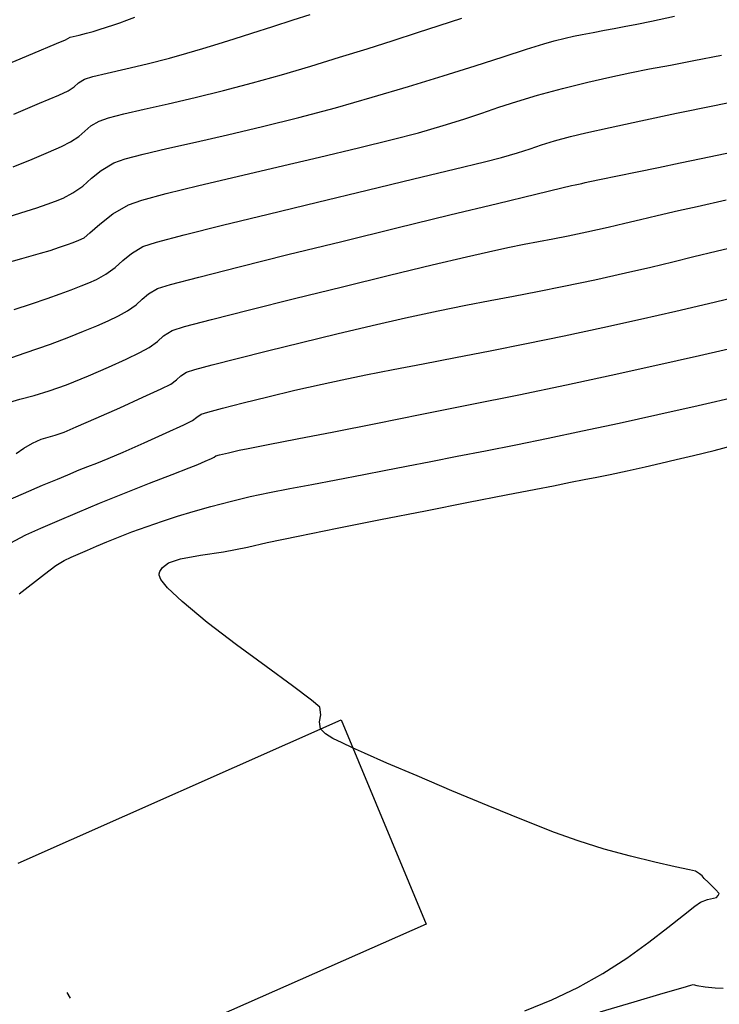
# Model space of a CAD drawing. Units: metres. Extents: x 355696 to 356379, y 8413957 to 8414277.
# Drawn here: x 355935 to 355956, y 8414147 to 8414177 of the extents above; entities that cross this region are included whole.
import ezdxf

# ---------------------------------------------------------------- set-up
doc = ezdxf.new("R2010")
doc.units = ezdxf.units.M
for name, color, linetype in [('AA_Carretera', 1, 'Continuous'), ('GAP_TOPO_Curva-Indice (M)', 15, 'Continuous'), ('GAP_TOPO_Curva-Intermedia (M)', 33, 'Continuous')]:
    doc.layers.add(name, color=color, linetype=linetype)

msp = doc.modelspace()

# ---------------------------------------------------------------- linework, layer by layer
msp.add_lwpolyline([(355936.7266, 8414147.2611), (355936.8215, 8414147.0851)])
at = {"layer": 'AA_Carretera', "elevation": -3336901.3568}
for points in [[(355935.2665, 8414151.1506), (355944.9729, 8414155.4537)], [(355944.9729, 8414155.4537), (355947.5325, 8414149.3086)], [(355947.5325, 8414149.3086), (355938.7551, 8414145.4341)]]:
    msp.add_lwpolyline(points, dxfattribs=at)
at = {"layer": 'GAP_TOPO_Curva-Indice (M)', "color": 32, "linetype": 'Continuous', "lineweight": -3}
for points, elevation in [([(355938.3154, 8414176.4168), (355938.5339, 8414176.494)], 1685), ([(355938.5339, 8414176.494), (355938.7762, 8414176.5869)], 1685), ([(355937.3192, 8414176.1041), (355937.5136, 8414176.16)], 1685), ([(355937.5136, 8414176.16), (355937.6964, 8414176.2167)], 1685), ([(355937.6964, 8414176.2167), (355937.9231, 8414176.2894)], 1685), ([(355937.9231, 8414176.2894), (355938.1404, 8414176.3589)], 1685), ([(355938.1404, 8414176.3589), (355938.3154, 8414176.4168)], 1685), ([(355936.4149, 8414175.7913), (355936.6881, 8414175.9058)], 1685), ([(355936.6881, 8414175.9058), (355936.7555, 8414175.9442)], 1685), ([(355936.7555, 8414175.9442), (355936.8235, 8414175.9809)], 1685), ([(355936.8235, 8414175.9809), (355936.9166, 8414176.0045)], 1685), ([(355936.9166, 8414176.0045), (355937.1002, 8414176.0478)], 1685), ([(355937.1002, 8414176.0478), (355937.3192, 8414176.1041)], 1685), ([(355935.7059, 8414175.4958), (355936.4149, 8414175.7913)], 1685), ([(355934.6951, 8414175.0753), (355935.7059, 8414175.4958)], 1685), ([(355956.2036, 8414173.9349), (355957.3598, 8414174.1734)], 1690), ([(355955.0606, 8414173.6971), (355956.2036, 8414173.9349)], 1690), ([(355953.9935, 8414173.4725), (355955.0606, 8414173.6971)], 1690), ([(355952.3373, 8414173.1131), (355953.0648, 8414173.2737)], 1690), ([(355953.0648, 8414173.2737), (355953.9935, 8414173.4725)], 1690), ([(355951.3882, 8414172.8694), (355951.8735, 8414173.0033)], 1690), ([(355951.8735, 8414173.0033), (355952.3373, 8414173.1131)], 1690), ([(355950.2792, 8414172.5081), (355950.6599, 8414172.6324)], 1690), ([(355950.6599, 8414172.6324), (355951.0066, 8414172.7493)], 1690), ([(355951.0066, 8414172.7493), (355951.3882, 8414172.8694)], 1690), ([(355949.2829, 8414172.2352), (355949.7958, 8414172.3659)], 1690), ([(355949.7958, 8414172.3659), (355950.2792, 8414172.5081)], 1690), ([(355948.3704, 8414172.0131), (355949.2829, 8414172.2352)], 1690), ([(355945.7574, 8414171.3859), (355947.1609, 8414171.7223)], 1690), ([(355947.1609, 8414171.7223), (355948.3704, 8414172.0131)], 1690), ([(355944.2625, 8414171.0265), (355945.7574, 8414171.3859)], 1690), ([(355942.779, 8414170.6671), (355944.2625, 8414171.0265)], 1690), ([(355941.4097, 8414170.3306), (355942.779, 8414170.6671)], 1690), ([(355940.2574, 8414170.0397), (355941.4097, 8414170.3306)], 1690), ([(355939.4247, 8414169.8173), (355940.2574, 8414170.0397)], 1690), ([(355938.6694, 8414169.483), (355939.0146, 8414169.6863)], 1690), ([(355939.0146, 8414169.6863), (355939.4247, 8414169.8173)], 1690), ([(355938.4124, 8414169.2694), (355938.6694, 8414169.483)], 1690), ([(355937.8953, 8414168.8555), (355938.1766, 8414169.0565)], 1690), ([(355938.1766, 8414169.0565), (355938.4124, 8414169.2694)], 1690), ([(355937.615, 8414168.701), (355937.8953, 8414168.8555)], 1690), ([(355936.8526, 8414168.3873), (355937.1531, 8414168.5034)], 1690), ([(355937.1531, 8414168.5034), (355937.3875, 8414168.5958)], 1690), ([(355937.3875, 8414168.5958), (355937.615, 8414168.701)], 1690), ([(355936.134, 8414168.1274), (355936.5306, 8414168.2664)], 1690), ([(355936.5306, 8414168.2664), (355936.8526, 8414168.3873)], 1690), ([(355935.1396, 8414167.7913), (355935.6684, 8414167.9693)], 1690), ([(355935.6684, 8414167.9693), (355936.134, 8414168.1274)], 1690), ([(355955.7548, 8414166.4137), (355957.105, 8414166.7258)], 1695), ([(355954.4059, 8414166.1079), (355955.7548, 8414166.4137)], 1695), ([(355953.0943, 8414165.8182), (355954.4059, 8414166.1079)], 1695), ([(355951.7522, 8414165.5315), (355953.0943, 8414165.8182)], 1695), ([(355950.3217, 8414165.2344), (355951.7522, 8414165.5315)], 1695), ([(355948.8546, 8414164.9359), (355950.3217, 8414165.2344)], 1695), ([(355947.4026, 8414164.6449), (355948.8546, 8414164.9359)], 1695), ([(355946.0177, 8414164.3706), (355947.4026, 8414164.6449)], 1695), ([(355944.7513, 8414164.1221), (355946.0177, 8414164.3706)], 1695), ([(355943.6554, 8414163.9083), (355944.7513, 8414164.1221)], 1695), ([(355942.182, 8414163.6213), (355942.7817, 8414163.7383)], 1695), ([(355942.7817, 8414163.7383), (355943.6554, 8414163.9083)], 1695), ([(355941.3202, 8414163.4222), (355941.5876, 8414163.4901)], 1695), ([(355941.5876, 8414163.4901), (355941.9079, 8414163.5661)], 1695), ([(355941.9079, 8414163.5661), (355942.182, 8414163.6213)], 1695), ([(355940.4033, 8414163.0301), (355940.6657, 8414163.1332)], 1695), ([(355940.6657, 8414163.1332), (355940.8888, 8414163.2311)], 1695), ([(355940.8888, 8414163.2311), (355941.0745, 8414163.316)], 1695), ([(355941.0745, 8414163.316), (355941.1546, 8414163.3537)], 1695), ([(355941.1546, 8414163.3537), (355941.2057, 8414163.3916)], 1695), ([(355941.2057, 8414163.3916), (355941.3202, 8414163.4222)], 1695), ([(355939.8919, 8414162.8333), (355940.4033, 8414163.0301)], 1695), ([(355938.4609, 8414162.2752), (355939.2162, 8414162.572)], 1695), ([(355939.2162, 8414162.572), (355939.8919, 8414162.8333)], 1695), ([(355937.7108, 8414161.9721), (355938.4609, 8414162.2752)], 1695), ([(355937.0508, 8414161.6919), (355937.7108, 8414161.9721)], 1695), ([(355936.4334, 8414161.4266), (355937.0508, 8414161.6919)], 1695), ([(355935.9396, 8414161.2186), (355936.4334, 8414161.4266)], 1695), ([(355935.4945, 8414161.017), (355935.9396, 8414161.2186)], 1695), ([(355935.0229, 8414160.7706), (355935.4945, 8414161.017)], 1695)]:
    msp.add_lwpolyline(points, dxfattribs=dict(at, elevation=elevation))
at = {"layer": 'GAP_TOPO_Curva-Intermedia (M)', "color": 42, "linetype": 'Continuous', "lineweight": -3}
for points, elevation in [([(355942.924, 8414176.3105), (355943.5382, 8414176.507)], 1686), ([(355943.5382, 8414176.507), (355944.0428, 8414176.6685)], 1686), ([(355947.9249, 8414176.3316), (355948.6075, 8414176.5563)], 1687), ([(355953.8657, 8414176.3765), (355954.3138, 8414176.4694)], 1688), ([(355954.3138, 8414176.4694), (355955.0021, 8414176.614)], 1688), ([(355942.2944, 8414176.1083), (355942.924, 8414176.3105)], 1686), ([(355947.2711, 8414176.1216), (355947.9249, 8414176.3316)], 1687), ([(355952.557, 8414176.1259), (355952.8999, 8414176.1925)], 1688), ([(355952.8999, 8414176.1925), (355953.1895, 8414176.246)], 1688), ([(355953.1895, 8414176.246), (355953.49, 8414176.3021)], 1688), ([(355953.49, 8414176.3021), (355953.8657, 8414176.3765)], 1688), ([(355941.2756, 8414175.7851), (355941.7568, 8414175.9364)], 1686), ([(355941.7568, 8414175.9364), (355942.2944, 8414176.1083)], 1686), ([(355945.7555, 8414175.6388), (355946.543, 8414175.8884)], 1687), ([(355946.543, 8414175.8884), (355947.2711, 8414176.1216)], 1687), ([(355951.0748, 8414175.7885), (355951.3847, 8414175.8799)], 1688), ([(355951.3847, 8414175.8799), (355951.7116, 8414175.9596)], 1688), ([(355951.7116, 8414175.9596), (355951.9682, 8414176.0134)], 1688), ([(355951.9682, 8414176.0134), (355952.2262, 8414176.062)], 1688), ([(355952.2262, 8414176.062), (355952.557, 8414176.1259)], 1688), ([(355940.34, 8414175.5049), (355940.8152, 8414175.6445)], 1686), ([(355940.8152, 8414175.6445), (355941.2756, 8414175.7851)], 1686), ([(355944.9235, 8414175.3793), (355945.7555, 8414175.6388)], 1687), ([(355949.8515, 8414175.3978), (355950.5528, 8414175.6232)], 1688), ([(355950.5528, 8414175.6232), (355951.0748, 8414175.7885)], 1688), ([(355939.1403, 8414175.1812), (355939.8146, 8414175.3565)], 1686), ([(355939.8146, 8414175.3565), (355940.34, 8414175.5049)], 1686), ([(355944.0619, 8414175.1168), (355944.9235, 8414175.3793)], 1687), ([(355949.0038, 8414175.1265), (355949.8515, 8414175.3978)], 1688), ([(355954.8782, 8414175.1483), (355955.5854, 8414175.2829)], 1689), ([(355955.5854, 8414175.2829), (355956.4196, 8414175.4469)], 1689), ([(355937.9411, 8414174.9032), (355938.4998, 8414175.0301)], 1686), ([(355938.4998, 8414175.0301), (355939.1403, 8414175.1812)], 1686), ([(355943.1857, 8414174.8577), (355944.0619, 8414175.1168)], 1687), ([(355948.0425, 8414174.8232), (355949.0038, 8414175.1265)], 1688), ([(355953.6601, 8414174.9131), (355954.2519, 8414175.0296)], 1689), ([(355954.2519, 8414175.0296), (355954.8782, 8414175.1483)], 1689), ([(355937.0769, 8414174.6105), (355937.2617, 8414174.7219)], 1686), ([(355937.2617, 8414174.7219), (355937.5123, 8414174.8005)], 1686), ([(355937.5123, 8414174.8005), (355937.9411, 8414174.9032)], 1686), ([(355942.3099, 8414174.6088), (355943.1857, 8414174.8577)], 1687), ([(355947.0004, 8414174.5019), (355948.0425, 8414174.8232)], 1688), ([(355952.3949, 8414174.6327), (355953.0565, 8414174.7853)], 1689), ([(355953.0565, 8414174.7853), (355953.6601, 8414174.9131)], 1689), ([(355936.7621, 8414174.3707), (355936.9427, 8414174.4948)], 1686), ([(355936.9427, 8414174.4948), (355937.0769, 8414174.6105)], 1686), ([(355941.437, 8414174.3782), (355942.3099, 8414174.6088)], 1687), ([(355945.9104, 8414174.1765), (355947.0004, 8414174.5019)], 1688), ([(355950.8786, 8414174.2384), (355951.6291, 8414174.4416)], 1689), ([(355951.6291, 8414174.4416), (355952.3949, 8414174.6327)], 1689), ([(355935.9089, 8414173.9959), (355936.483, 8414174.2428)], 1686), ([(355936.483, 8414174.2428), (355936.7621, 8414174.3707)], 1686), ([(355939.7754, 8414173.9831), (355940.5813, 8414174.1695)], 1687), ([(355940.5813, 8414174.1695), (355941.437, 8414174.3782)], 1687), ([(355944.8052, 8414173.8612), (355945.9104, 8414174.1765)], 1688), ([(355950.2592, 8414174.0531), (355950.8786, 8414174.2384)], 1689), ([(355935.131, 8414173.6686), (355935.9089, 8414173.9959)], 1686), ([(355938.4429, 8414173.6775), (355939.0518, 8414173.819)], 1687), ([(355939.0518, 8414173.819), (355939.7754, 8414173.9831)], 1687), ([(355943.6998, 8414173.5675), (355944.8052, 8414173.8612)], 1688), ([(355949.2048, 8414173.704), (355949.7187, 8414173.8776)], 1689), ([(355949.7187, 8414173.8776), (355950.2592, 8414174.0531)], 1689), ([(355937.6999, 8414173.463), (355937.9815, 8414173.5588)], 1687), ([(355937.9815, 8414173.5588), (355938.4429, 8414173.6775)], 1687), ([(355942.6085, 8414173.298), (355943.6998, 8414173.5675)], 1688), ([(355948.048, 8414173.33), (355948.6653, 8414173.5241)], 1689), ([(355948.6653, 8414173.5241), (355949.2048, 8414173.704)], 1689), ([(355937.2639, 8414173.1617), (355937.4448, 8414173.3144)], 1687), ([(355937.4448, 8414173.3144), (355937.6999, 8414173.463)], 1687), ([(355941.563, 8414173.053), (355942.6085, 8414173.298)], 1688), ([(355947.3005, 8414173.1135), (355948.048, 8414173.33)], 1689), ([(355936.836, 8414172.8356), (355937.0851, 8414173.0029)], 1687), ([(355937.0851, 8414173.0029), (355937.2639, 8414173.1617)], 1687), ([(355940.5953, 8414172.8328), (355941.563, 8414173.053)], 1688), ([(355945.4939, 8414172.6588), (355946.5129, 8414172.9078)], 1689), ([(355946.5129, 8414172.9078), (355947.3005, 8414173.1135)], 1689), ([(355936.1718, 8414172.5235), (355936.5638, 8414172.6988)], 1687), ([(355936.5638, 8414172.6988), (355936.836, 8414172.8356)], 1687), ([(355939.0203, 8414172.4675), (355939.7371, 8414172.6375)], 1688), ([(355939.7371, 8414172.6375), (355940.5953, 8414172.8328)], 1688), ([(355944.3233, 8414172.3811), (355945.4939, 8414172.6588)], 1689), ([(355935.11, 8414172.0875), (355935.6804, 8414172.3171)], 1687), ([(355935.6804, 8414172.3171), (355936.1718, 8414172.5235)], 1687), ([(355938.1382, 8414172.2041), (355938.4767, 8414172.3229)], 1688), ([(355938.4767, 8414172.3229), (355939.0203, 8414172.4675)], 1688), ([(355943.0807, 8414172.0898), (355944.3233, 8414172.3811)], 1689), ([(355955.1714, 8414172.2059), (355955.799, 8414172.3374)], 1691), ([(355955.799, 8414172.3374), (355956.766, 8414172.5406)], 1691), ([(355937.7561, 8414171.9796), (355938.1382, 8414172.2041)], 1688), ([(355941.8459, 8414171.7995), (355943.0807, 8414172.0898)], 1689), ([(355953.8793, 8414171.9366), (355954.5233, 8414172.0706)], 1691), ([(355954.5233, 8414172.0706), (355955.1714, 8414172.2059)], 1691), ([(355937.2078, 8414171.5092), (355937.468, 8414171.7418)], 1688), ([(355937.468, 8414171.7418), (355937.7561, 8414171.9796)], 1688), ([(355940.6983, 8414171.5251), (355941.8459, 8414171.7995)], 1689), ([(355952.7978, 8414171.7118), (355953.288, 8414171.8136)], 1691), ([(355953.288, 8414171.8136), (355953.8793, 8414171.9366)], 1691), ([(355936.91, 8414171.3005), (355937.2078, 8414171.5092)], 1688), ([(355939.7178, 8414171.2813), (355940.6983, 8414171.5251)], 1689), ([(355950.8351, 8414171.2649), (355951.6129, 8414171.4522)], 1691), ([(355951.6129, 8414171.4522), (355951.9065, 8414171.5227)], 1691), ([(355951.9065, 8414171.5227), (355952.0147, 8414171.5447)], 1691), ([(355952.0147, 8414171.5447), (355952.1178, 8414171.5652)], 1691), ([(355952.1178, 8414171.5652), (355952.2166, 8414171.5882)], 1691), ([(355952.2166, 8414171.5882), (355952.3153, 8414171.6113)], 1691), ([(355952.3153, 8414171.6113), (355952.4574, 8414171.641)], 1691), ([(355952.4574, 8414171.641), (355952.7978, 8414171.7118)], 1691), ([(355936.3804, 8414171.0497), (355936.6184, 8414171.1489)], 1688), ([(355936.6184, 8414171.1489), (355936.91, 8414171.3005)], 1688), ([(355938.9839, 8414171.0831), (355939.7178, 8414171.2813)], 1689), ([(355949.6788, 8414170.9857), (355950.8351, 8414171.2649)], 1691), ([(355935.5057, 8414170.7494), (355935.8231, 8414170.8522)], 1688), ([(355935.8231, 8414170.8522), (355936.1356, 8414170.9637)], 1688), ([(355936.1356, 8414170.9637), (355936.3804, 8414171.0497)], 1688), ([(355938.1113, 8414170.6714), (355938.5764, 8414170.9452)], 1689), ([(355938.5764, 8414170.9452), (355938.9839, 8414171.0831)], 1689), ([(355948.2493, 8414170.6393), (355949.6788, 8414170.9857)], 1691), ([(355955.1245, 8414170.7734), (355955.6813, 8414170.8967)], 1692), ([(355955.6813, 8414170.8967), (355956.5584, 8414171.0907)], 1692), ([(355934.9593, 8414170.5856), (355935.5057, 8414170.7494)], 1688), ([(355937.7152, 8414170.3642), (355938.1113, 8414170.6714)], 1689), ([(355946.6521, 8414170.2508), (355948.2493, 8414170.6393)], 1691), ([(355953.9752, 8414170.5061), (355954.4831, 8414170.6277)], 1692), ([(355954.4831, 8414170.6277), (355955.1245, 8414170.7734)], 1692), ([(355937.4165, 8414170.1001), (355937.7152, 8414170.3642)], 1689), ([(355944.9926, 8414169.845), (355946.6521, 8414170.2508)], 1691), ([(355952.3619, 8414170.1284), (355953.0038, 8414170.2722)], 1692), ([(355953.0038, 8414170.2722), (355953.5118, 8414170.3928)], 1692), ([(355953.5118, 8414170.3928), (355953.9752, 8414170.5061)], 1692), ([(355937.0866, 8414169.8766), (355937.2434, 8414169.9559)], 1689), ([(355937.2434, 8414169.9559), (355937.4165, 8414170.1001)], 1689), ([(355951.3389, 8414169.9205), (355951.8064, 8414170.0119)], 1692), ([(355951.8064, 8414170.0119), (355952.3619, 8414170.1284)], 1692), ([(355936.2207, 8414169.571), (355936.5085, 8414169.6684)], 1689), ([(355936.5085, 8414169.6684), (355936.7443, 8414169.7486)], 1689), ([(355936.7443, 8414169.7486), (355936.9214, 8414169.8132)], 1689), ([(355936.9214, 8414169.8132), (355937.0866, 8414169.8766)], 1689), ([(355943.3764, 8414169.4467), (355944.9926, 8414169.845)], 1691), ([(355949.4069, 8414169.5335), (355949.9936, 8414169.6609)], 1692), ([(355949.9936, 8414169.6609), (355950.4797, 8414169.7588)], 1692), ([(355950.4797, 8414169.7588), (355950.9125, 8414169.8407)], 1692), ([(355950.9125, 8414169.8407), (355951.3389, 8414169.9205)], 1692), ([(355956.2554, 8414169.5501), (355957.0163, 8414169.7288)], 1693), ([(355935.3698, 8414169.3332), (355935.93, 8414169.4874)], 1689), ([(355935.93, 8414169.4874), (355936.2207, 8414169.571)], 1689), ([(355941.9088, 8414169.0809), (355943.3764, 8414169.4467)], 1691), ([(355947.7186, 8414169.1351), (355948.7479, 8414169.3804)], 1692), ([(355948.7479, 8414169.3804), (355949.4069, 8414169.5335)], 1692), ([(355954.9525, 8414169.2329), (355955.5884, 8414169.3885)], 1693), ([(355955.5884, 8414169.3885), (355956.2554, 8414169.5501)], 1693), ([(355934.6076, 8414169.1158), (355935.3698, 8414169.3332)], 1689), ([(355940.6954, 8414168.7725), (355941.9088, 8414169.0809)], 1691), ([(355946.435, 8414168.8255), (355947.7186, 8414169.1351)], 1692), ([(355953.524, 8414168.8955), (355954.2853, 8414169.0722)], 1693), ([(355954.2853, 8414169.0722), (355954.9525, 8414169.2329)], 1693), ([(355939.8416, 8414168.5464), (355940.6954, 8414168.7725)], 1691), ([(355945.0132, 8414168.4792), (355946.435, 8414168.8255)], 1692), ([(355952.6061, 8414168.6917), (355953.524, 8414168.8955)], 1693), ([(355939.4528, 8414168.4273), (355939.8416, 8414168.5464)], 1691), ([(355943.5691, 8414168.124), (355945.0132, 8414168.4792)], 1692), ([(355950.8787, 8414168.3377), (355951.6752, 8414168.4954)], 1693), ([(355951.6752, 8414168.4954), (355952.6061, 8414168.6917)], 1693), ([(355938.9945, 8414168.1071), (355939.1844, 8414168.2693)], 1691), ([(355939.1844, 8414168.2693), (355939.4528, 8414168.4273)], 1691), ([(355949.4598, 8414168.0712), (355950.1594, 8414168.2018)], 1693), ([(355950.1594, 8414168.2018), (355950.8787, 8414168.3377)], 1693), ([(355956.0291, 8414167.9773), (355956.9513, 8414168.1971)], 1694), ([(355938.5472, 8414167.7551), (355938.8074, 8414167.937)], 1691), ([(355938.8074, 8414167.937), (355938.9945, 8414168.1071)], 1691), ([(355942.2188, 8414167.7876), (355943.5691, 8414168.124)], 1692), ([(355947.891, 8414167.7591), (355948.7228, 8414167.9291)], 1693), ([(355948.7228, 8414167.9291), (355949.4598, 8414168.0712)], 1693), ([(355955.0412, 8414167.7464), (355956.0291, 8414167.9773)], 1694), ([(355937.9706, 8414167.458), (355938.2754, 8414167.6062)], 1691), ([(355938.2754, 8414167.6062), (355938.5472, 8414167.7551)], 1691), ([(355941.0784, 8414167.4977), (355942.2188, 8414167.7876)], 1692), ([(355946.9072, 8414167.5444), (355947.891, 8414167.7591)], 1693), ([(355953.9832, 8414167.5053), (355955.0412, 8414167.7464)], 1694), ([(355937.2321, 8414167.1412), (355937.6252, 8414167.3049)], 1691), ([(355937.6252, 8414167.3049), (355937.9706, 8414167.458)], 1691), ([(355939.891, 8414167.1684), (355940.2638, 8414167.282)], 1692), ([(355940.2638, 8414167.282), (355941.0784, 8414167.4977)], 1692), ([(355944.8503, 8414167.0657), (355945.9114, 8414167.3162)], 1693), ([(355945.9114, 8414167.3162), (355946.9072, 8414167.5444)], 1693), ([(355952.8502, 8414167.2549), (355953.9832, 8414167.5053)], 1694), ([(355936.7838, 8414166.9613), (355937.2321, 8414167.1412)], 1691), ([(355939.4489, 8414166.838), (355939.6337, 8414167.0069)], 1692), ([(355939.6337, 8414167.0069), (355939.891, 8414167.1684)], 1692), ([(355943.7814, 8414166.8076), (355944.8503, 8414167.0657)], 1693), ([(355950.5539, 8414166.7743), (355951.6881, 8414167.0074)], 1694), ([(355951.6881, 8414167.0074), (355952.8502, 8414167.2549)], 1694), ([(355935.4767, 8414166.4911), (355936.2363, 8414166.7578)], 1691), ([(355936.2363, 8414166.7578), (355936.7838, 8414166.9613)], 1691), ([(355939.199, 8414166.6548), (355939.4489, 8414166.838)], 1692), ([(355942.7621, 8414166.5562), (355943.7814, 8414166.8076)], 1693), ([(355949.4597, 8414166.5558), (355950.5539, 8414166.7743)], 1694), ([(355934.6334, 8414166.2023), (355935.4767, 8414166.4911)], 1691), ([(355938.5064, 8414166.306), (355938.9226, 8414166.5072)], 1692), ([(355938.9226, 8414166.5072), (355939.199, 8414166.6548)], 1692), ([(355941.8498, 8414166.3262), (355942.7621, 8414166.5562)], 1693), ([(355948.4174, 8414166.3519), (355949.4597, 8414166.5558)], 1694), ([(355937.9801, 8414166.0667), (355938.5064, 8414166.306)], 1692), ([(355940.576, 8414165.9883), (355941.102, 8414166.1321)], 1693), ([(355941.102, 8414166.1321), (355941.8498, 8414166.3262)], 1693), ([(355946.537, 8414165.9884), (355947.4391, 8414166.1627)], 1694), ([(355947.4391, 8414166.1627), (355948.4174, 8414166.3519)], 1694), ([(355936.715, 8414165.5354), (355937.3731, 8414165.8046)], 1692), ([(355937.3731, 8414165.8046), (355937.9801, 8414166.0667)], 1692), ([(355940.0236, 8414165.6811), (355940.1514, 8414165.7978)], 1693), ([(355940.1514, 8414165.7978), (355940.3293, 8414165.9095)], 1693), ([(355940.3293, 8414165.9095), (355940.576, 8414165.9883)], 1693), ([(355945.0091, 8414165.6846), (355945.723, 8414165.829)], 1694), ([(355945.723, 8414165.829), (355946.537, 8414165.9884)], 1694), ([(355936.1962, 8414165.3484), (355936.715, 8414165.5354)], 1692), ([(355939.5635, 8414165.4126), (355939.8509, 8414165.5544)], 1693), ([(355939.8509, 8414165.5544), (355940.0236, 8414165.6811)], 1693), ([(355943.5828, 8414165.3657), (355944.4075, 8414165.5553)], 1694), ([(355944.4075, 8414165.5553), (355945.0091, 8414165.6846)], 1694), ([(355935.3124, 8414165.0959), (355935.7401, 8414165.2124)], 1692), ([(355935.7401, 8414165.2124), (355936.1962, 8414165.3484)], 1692), ([(355939.0113, 8414165.1572), (355939.5635, 8414165.4126)], 1693), ([(355942.7704, 8414165.1719), (355943.5828, 8414165.3657)], 1694), ([(355934.8789, 8414164.9673), (355935.3124, 8414165.0959)], 1692), ([(355938.3187, 8414164.8437), (355939.0113, 8414165.1572)], 1693), ([(355941.4073, 8414164.8309), (355942.0265, 8414164.9887)], 1694), ([(355942.0265, 8414164.9887), (355942.7704, 8414165.1719)], 1694), ([(355954.5039, 8414164.639), (355955.7101, 8414164.9129)], 1696), ([(355955.7101, 8414164.9129), (355956.9225, 8414165.1935)], 1696), ([(355937.6106, 8414164.5276), (355938.3187, 8414164.8437)], 1693), ([(355940.6335, 8414164.5569), (355940.7675, 8414164.6506)], 1694), ([(355940.7675, 8414164.6506), (355940.9689, 8414164.7133)], 1694), ([(355940.9689, 8414164.7133), (355941.4073, 8414164.8309)], 1694), ([(355953.3385, 8414164.3814), (355954.5039, 8414164.639)], 1696), ([(355937.0115, 8414164.2644), (355937.6106, 8414164.5276)], 1693), ([(355939.7101, 8414164.0852), (355940.2425, 8414164.3289)], 1694), ([(355940.2425, 8414164.3289), (355940.5028, 8414164.4541)], 1694), ([(355940.5028, 8414164.4541), (355940.6335, 8414164.5569)], 1694), ([(355952.2376, 8414164.1454), (355953.3385, 8414164.3814)], 1696), ([(355936.3789, 8414164.0164), (355936.6461, 8414164.1095)], 1693), ([(355936.6461, 8414164.1095), (355937.0115, 8414164.2644)], 1693), ([(355939.0543, 8414163.7899), (355939.7101, 8414164.0852)], 1694), ([(355951.201, 8414163.929), (355952.2376, 8414164.1454)], 1696), ([(355935.4338, 8414163.6282), (355935.697, 8414163.7814)], 1693), ([(355935.697, 8414163.7814), (355935.9543, 8414163.8924)], 1693), ([(355935.9543, 8414163.8924), (355936.165, 8414163.9574)], 1693), ([(355936.165, 8414163.9574), (355936.3789, 8414164.0164)], 1693), ([(355938.424, 8414163.5096), (355939.0543, 8414163.7899)], 1694), ([(355949.3165, 8414163.549), (355950.2277, 8414163.7308)], 1696), ([(355950.2277, 8414163.7308), (355951.201, 8414163.929)], 1696), ([(355935.2045, 8414163.4617), (355935.4338, 8414163.6282)], 1693), ([(355937.968, 8414163.311), (355938.424, 8414163.5096)], 1694), ([(355948.4664, 8414163.3823), (355949.3165, 8414163.549)], 1696), ([(355955.5705, 8414163.4068), (355956.1926, 8414163.554)], 1697), ([(355956.1926, 8414163.554), (355956.7199, 8414163.693)], 1697), ([(355937.3621, 8414163.0727), (355937.629, 8414163.1732)], 1694), ([(355937.629, 8414163.1732), (355937.968, 8414163.311)], 1694), ([(355946.945, 8414163.0877), (355947.6763, 8414163.229)], 1696), ([(355947.6763, 8414163.229), (355948.4664, 8414163.3823)], 1696), ([(355954.1198, 8414163.0639), (355954.5918, 8414163.1731)], 1697), ([(355954.5918, 8414163.1731), (355955.0561, 8414163.2836)], 1697), ([(355955.0561, 8414163.2836), (355955.5705, 8414163.4068)], 1697), ([(355936.7587, 8414162.8288), (355937.0958, 8414162.9708)], 1694), ([(355937.0958, 8414162.9708), (355937.3621, 8414163.0727)], 1694), ([(355945.6549, 8414162.8346), (355946.2716, 8414162.9567)], 1696), ([(355946.2716, 8414162.9567), (355946.945, 8414163.0877)], 1696), ([(355953.0694, 8414162.8353), (355953.5826, 8414162.9446)], 1697), ([(355953.5826, 8414162.9446), (355954.1198, 8414163.0639)], 1697), ([(355935.9935, 8414162.5111), (355936.4495, 8414162.6991)], 1694), ([(355936.4495, 8414162.6991), (355936.7587, 8414162.8288)], 1694), ([(355944.0919, 8414162.5337), (355944.8262, 8414162.6722)], 1696), ([(355944.8262, 8414162.6722), (355945.6549, 8414162.8346)], 1696), ([(355951.3639, 8414162.498), (355951.8787, 8414162.5999)], 1697), ([(355951.8787, 8414162.5999), (355952.2877, 8414162.6792)], 1697), ([(355952.2877, 8414162.6792), (355952.6612, 8414162.7522)], 1697), ([(355952.6612, 8414162.7522), (355953.0694, 8414162.8353)], 1697), ([(355934.7548, 8414161.9678), (355935.4192, 8414162.2667)], 1694), ([(355935.4192, 8414162.2667), (355935.9935, 8414162.5111)], 1694), ([(355942.2447, 8414162.171), (355942.8223, 8414162.2921)], 1696), ([(355942.8223, 8414162.2921), (355943.431, 8414162.41)], 1696), ([(355943.431, 8414162.41), (355944.0919, 8414162.5337)], 1696), ([(355949.9423, 8414162.2198), (355950.828, 8414162.3924)], 1697), ([(355950.828, 8414162.3924), (355951.3639, 8414162.498)], 1697), ([(355941.0537, 8414161.8755), (355941.6771, 8414162.0374)], 1696), ([(355941.6771, 8414162.0374), (355942.2447, 8414162.171)], 1696), ([(355947.5125, 8414161.7457), (355948.8045, 8414161.9982)], 1697), ([(355948.8045, 8414161.9982), (355949.9423, 8414162.2198)], 1697), ([(355940.0563, 8414161.5818), (355940.5259, 8414161.7264)], 1696), ([(355940.5259, 8414161.7264), (355941.0537, 8414161.8755)], 1696), ([(355946.1638, 8414161.4804), (355947.5125, 8414161.7457)], 1697), ([(355939.1416, 8414161.2722), (355939.6073, 8414161.4332)], 1696), ([(355939.6073, 8414161.4332), (355940.0563, 8414161.5818)], 1696), ([(355944.8564, 8414161.2204), (355946.1638, 8414161.4804)], 1697), ([(355938.2812, 8414160.9516), (355938.6842, 8414161.1068)], 1696), ([(355938.6842, 8414161.1068), (355939.1416, 8414161.2722)], 1696), ([(355943.6879, 8414160.9838), (355944.8564, 8414161.2204)], 1697), ([(355937.6161, 8414160.6748), (355937.927, 8414160.8073)], 1696), ([(355937.927, 8414160.8073), (355938.2812, 8414160.9516)], 1696), ([(355942.1589, 8414160.6534), (355942.7562, 8414160.7888)], 1697), ([(355942.7562, 8414160.7888), (355943.6879, 8414160.9838)], 1697), ([(355937.0699, 8414160.4382), (355937.3428, 8414160.5549)], 1696), ([(355937.3428, 8414160.5549), (355937.6161, 8414160.6748)], 1696), ([(355940.744, 8414160.4114), (355941.4365, 8414160.5117)], 1697), ([(355941.4365, 8414160.5117), (355942.1589, 8414160.6534)], 1697), ([(355936.3959, 8414160.095), (355936.6498, 8414160.2445)], 1696), ([(355936.6498, 8414160.2445), (355936.8567, 8414160.3468)], 1696), ([(355936.8567, 8414160.3468), (355937.0699, 8414160.4382)], 1696), ([(355939.5987, 8414160.0365), (355939.7834, 8414160.1736)], 1697), ([(355939.7834, 8414160.1736), (355940.1474, 8414160.3019)], 1697), ([(355940.1474, 8414160.3019), (355940.744, 8414160.4114)], 1697), ([(355936.0562, 8414159.8404), (355936.3959, 8414160.095)], 1696), ([(355939.5053, 8414159.8524), (355939.5254, 8414159.9197)], 1697), ([(355939.5254, 8414159.9197), (355939.5987, 8414160.0365)], 1697), ([(355935.2912, 8414159.2459), (355936.0562, 8414159.8404)], 1696), ([(355939.5054, 8414159.8036), (355939.5053, 8414159.8524)], 1697), ([(355939.5578, 8414159.6787), (355939.5054, 8414159.8036)], 1697), ([(355939.7529, 8414159.4312), (355939.5578, 8414159.6787)], 1697), ([(355940.1924, 8414159.0107), (355939.7529, 8414159.4312)], 1697), ([(355940.9488, 8414158.3865), (355940.1924, 8414159.0107)], 1697), ([(355941.8294, 8414157.7135), (355940.9488, 8414158.3865)], 1697), ([(355942.7211, 8414157.0569), (355941.8294, 8414157.7135)], 1697), ([(355943.5108, 8414156.4817), (355942.7211, 8414157.0569)], 1697), ([(355944.0853, 8414156.0531), (355943.5108, 8414156.4817)], 1697), ([(355944.3315, 8414155.8362), (355944.0853, 8414156.0531)], 1697), ([(355944.362, 8414155.6094), (355944.3315, 8414155.8362)], 1697), ([(355944.3202, 8414155.3959), (355944.362, 8414155.6094)], 1697), ([(355944.3598, 8414155.1819), (355944.3202, 8414155.3959)], 1697), ([(355944.5034, 8414155.0322), (355944.3598, 8414155.1819)], 1697), ([(355944.7242, 8414154.8997), (355944.5034, 8414155.0322)], 1697), ([(355945.0032, 8414154.767), (355944.7242, 8414154.8997)], 1697), ([(355945.3216, 8414154.6166), (355945.0032, 8414154.767)], 1697), ([(355945.6772, 8414154.454), (355945.3216, 8414154.6166)], 1697), ([(355946.3526, 8414154.1579), (355945.6772, 8414154.454)], 1697), ([(355947.2581, 8414153.7683), (355946.3526, 8414154.1579)], 1697), ([(355948.3042, 8414153.3251), (355947.2581, 8414153.7683)], 1697), ([(355949.4012, 8414152.8682), (355948.3042, 8414153.3251)], 1697), ([(355950.4597, 8414152.4376), (355949.4012, 8414152.8682)], 1697), ([(355951.39, 8414152.0732), (355950.4597, 8414152.4376)], 1697), ([(355952.1025, 8414151.815), (355951.39, 8414152.0732)], 1697), ([(355952.8901, 8414151.572), (355952.1025, 8414151.815)], 1697), ([(355953.6811, 8414151.3582), (355952.8901, 8414151.572)], 1697), ([(355954.4129, 8414151.1788), (355953.6811, 8414151.3582)], 1697), ([(355955.0231, 8414151.0395), (355954.4129, 8414151.1788)], 1697), ([(355955.4492, 8414150.9454), (355955.0231, 8414151.0395)], 1697), ([(355955.6288, 8414150.9022), (355955.4492, 8414150.9454)], 1697), ([(355955.7521, 8414150.8252), (355955.6288, 8414150.9022)], 1697), ([(355955.8301, 8414150.7656), (355955.7521, 8414150.8252)], 1697), ([(355955.8648, 8414150.7285), (355955.8301, 8414150.7656)], 1697), ([(355955.8989, 8414150.6906), (355955.8648, 8414150.7285)], 1697), ([(355956.019, 8414150.5723), (355955.8989, 8414150.6906)], 1697), ([(355956.2323, 8414150.3591), (355956.019, 8414150.5723)], 1697), ([(355956.1749, 8414150.0965), (355956.2643, 8414150.1187)], 1697), ([(355956.3471, 8414150.2338), (355956.2323, 8414150.3591)], 1697), ([(355956.2643, 8414150.1187), (355956.3141, 8414150.1741)], 1697), ([(355956.3141, 8414150.1741), (355956.3471, 8414150.2338)], 1697), ([(355955.2763, 8414149.5841), (355955.612, 8414149.8522)], 1697), ([(355955.612, 8414149.8522), (355955.786, 8414149.977)], 1697), ([(355955.786, 8414149.977), (355955.993, 8414150.0526)], 1697), ([(355955.993, 8414150.0526), (355956.1749, 8414150.0965)], 1697), ([(355954.8055, 8414149.2102), (355955.2763, 8414149.5841)], 1697), ([(355954.2259, 8414148.7678), (355954.8055, 8414149.2102)], 1697), ([(355953.5638, 8414148.2945), (355954.2259, 8414148.7678)], 1697), ([(355952.8456, 8414147.8278), (355953.5638, 8414148.2945)], 1697), ([(355952.0978, 8414147.4051), (355952.8456, 8414147.8278)], 1697), ([(355955.2656, 8414147.4121), (355955.4941, 8414147.4795)], 1698), ([(355955.4941, 8414147.4795), (355955.5621, 8414147.4942)], 1698), ([(355955.5621, 8414147.4942), (355955.6709, 8414147.4729)], 1698), ([(355955.6709, 8414147.4729), (355955.9227, 8414147.4298)], 1698), ([(355951.3144, 8414147.0362), (355952.0978, 8414147.4051)], 1697), ([(355953.7902, 8414146.9763), (355954.66, 8414147.2332)], 1698), ([(355954.66, 8414147.2332), (355955.2656, 8414147.4121)], 1698), ([(355955.9227, 8414147.4298), (355956.2244, 8414147.3966)], 1698), ([(355956.2244, 8414147.3966), (355956.4682, 8414147.3893)], 1698), ([(355950.499, 8414146.7071), (355951.3144, 8414147.0362)], 1697), ([(355952.7689, 8414146.6747), (355953.7902, 8414146.9763)], 1698)]:
    msp.add_lwpolyline(points, dxfattribs=dict(at, elevation=elevation))

doc.saveas('drawing.dxf')
